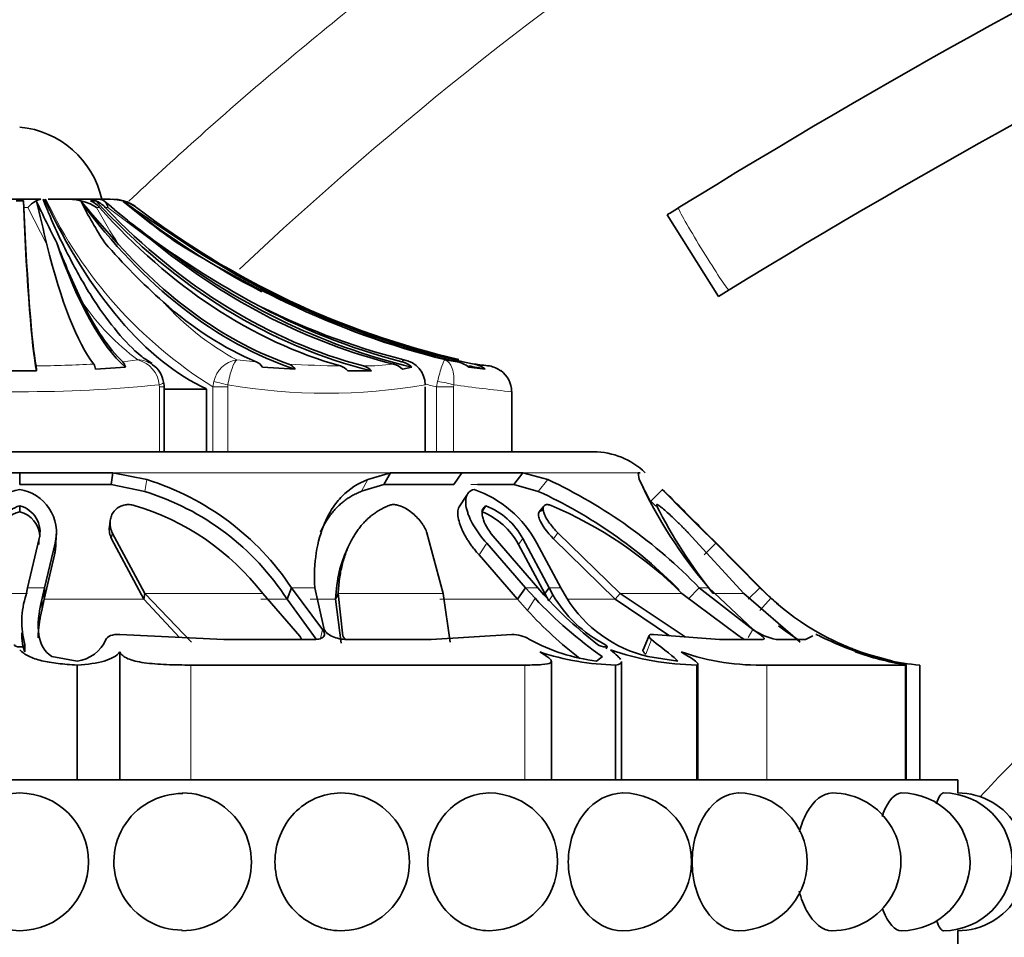
# Model space of a CAD drawing. Units: millimetres. Extents: x 0 to 1478, y 0 to 1758.
# Drawn here: x 1151 to 1181, y 1209 to 1237 of the extents above; entities that cross this region are included whole.
import ezdxf
from ezdxf import colors
from ezdxf.entities.mleader import LeaderData, LeaderLine
from ezdxf.math import Vec2, Vec3

# ---------------------------------------------------------------- set-up
doc = ezdxf.new("R2010")
doc.units = ezdxf.units.MM
doc.layers.add('DV4_Défaut', color=7, linetype='Continuous')
doc.layers.add('Défaut', color=7, linetype='Continuous')

# ---------------------------------------------------------------- blocks, each defined once
blk = doc.blocks.new('_DOT')
at = {"color": 0}
blk.add_line((0, 0), (-1, 0), dxfattribs=at)
at = {"color": 0, "const_width": 0.333}
blk.add_lwpolyline([(-0.1665, 0, 1), (0.1665, 0, 1)], format="xyb", close=True, dxfattribs=at)
blk = doc.blocks.new('SE3')
at = {"layer": 'DV4_Défaut', "color": 7, "linetype": 'Continuous', "lineweight": 35}
for p, q in [((1151.653, 1231.273), (1150.356, 1231.273)), ((1150.894, 1231.226), (1151.116, 1231.226)), ((1151.786, 1231.107), (1151.716, 1231.275)), ((1152.204, 1231.273), (1151.874, 1231.273)), ((1152.204, 1231.273), (1152.5, 1231.273)), ((1153.417, 1231.273), (1152.5, 1231.273)), ((1153.167, 1231.226), (1153.324, 1231.226)), ((1153.404, 1231.273), (1153.768, 1231.273)), ((1154.173, 1231.226), (1154.175, 1231.226)), ((1172.311, 1228.312), (1170.75, 1230.801)), ((1172.311, 1228.312), (1172.64, 1228.513)), ((1163.968, 1226.376), (1164.344, 1226.32)), ((1151.517, 1226.041), (1150.493, 1226.041)), ((1154.228, 1226.156), (1153.317, 1226.094)), ((1159.409, 1226.094), (1158.405, 1226.156)), ((1161.734, 1226.041), (1161.01, 1226.041)), ((1162.964, 1226.156), (1162.678, 1226.094)), ((1165.202, 1226.094), (1164.694, 1226.156)), ((1155.409, 1223.573), (1155.409, 1225.553)), ((1156.702, 1225.488), (1155.409, 1225.488)), ((1156.702, 1223.573), (1156.702, 1225.488)), ((1163.369, 1223.573), (1163.369, 1225.553)), ((1166.005, 1223.573), (1166.005, 1225.411)), ((1133.505, 1223.573), (1168.505, 1223.573)), ((1151.005, 1222.936), (1148.144, 1222.936)), ((1151.005, 1222.577), (1151.005, 1222.936)), ((1153.849, 1222.936), (1151.005, 1222.936)), ((1153.797, 1222.577), (1153.849, 1222.936)), ((1154.886, 1222.726), (1153.849, 1222.936)), ((1162.314, 1222.936), (1161.617, 1222.728)), ((1162.108, 1222.577), (1162.314, 1222.936)), ((1164.49, 1222.936), (1162.314, 1222.936)), ((1164.243, 1222.577), (1164.49, 1222.936)), ((1166.35, 1222.936), (1164.49, 1222.936)), ((1166.07, 1222.577), (1166.35, 1222.936)), ((1167.108, 1222.726), (1166.35, 1222.936)), ((1169.922, 1222.936), (1169.859, 1222.936)), ((1169.859, 1222.936), (1169.894, 1222.728)), ((1153.797, 1222.577), (1151.005, 1222.577)), ((1154.816, 1222.367), (1153.797, 1222.577)), ((1162.108, 1222.577), (1161.425, 1222.37)), ((1164.243, 1222.577), (1162.108, 1222.577)), ((1166.07, 1222.577), (1164.961, 1222.577)), ((1166.817, 1222.367), (1166.07, 1222.577)), ((1164.641, 1222.25), (1164.401, 1221.895)), ((1170.249, 1222.069), (1170.599, 1222.426)), ((1151.005, 1221.748), (1151.005, 1221.926)), ((1165.096, 1221.748), (1165.22, 1221.926)), ((1166.987, 1221.92), (1166.846, 1221.742)), ((1153.764, 1221.465), (1153.74, 1221.288)), ((1152.108, 1220.797), (1152.127, 1221.152)), ((1153.829, 1221.1), (1154.816, 1219.254)), ((1163.921, 1219.254), (1163.423, 1221.1)), ((1167.417, 1221.1), (1169.311, 1219.254)), ((1173.083, 1219.254), (1171.391, 1221.1)), ((1151.246, 1219.428), (1151.599, 1220.928)), ((1152.084, 1220.785), (1151.761, 1219.428)), ((1153.805, 1220.923), (1154.786, 1219.079)), ((1161.071, 1220.778), (1160.993, 1220.617)), ((1166.431, 1219.428), (1165.248, 1220.784)), ((1165.503, 1220.928), (1166.803, 1219.428)), ((1167.016, 1219.254), (1166.215, 1220.752)), ((1167.144, 1219.428), (1166.343, 1220.928)), ((1166.774, 1220.785), (1167.499, 1219.428)), ((1167.276, 1220.923), (1169.165, 1219.079)), ((1173.587, 1219.428), (1172.102, 1220.928)), ((1172.103, 1220.928), (1173.587, 1219.428)), ((1173.576, 1219.428), (1172.227, 1220.784)), ((1152.066, 1220.432), (1151.749, 1219.079)), ((1166.186, 1219.079), (1165.011, 1220.432)), ((1151.199, 1219.215), (1151.246, 1219.428)), ((1151.761, 1219.428), (1151.688, 1219.108)), ((1151.749, 1219.079), (1151.761, 1219.428)), ((1154.786, 1219.079), (1154.816, 1219.254)), ((1154.816, 1219.254), (1156.24, 1217.772)), ((1159.548, 1217.95), (1158.416, 1219.254)), ((1159.16, 1219.079), (1159.292, 1219.428)), ((1160.242, 1218.152), (1159.292, 1219.428)), ((1160, 1219.428), (1160.29, 1218.152)), ((1160.637, 1219.079), (1160.715, 1219.254)), ((1160.715, 1219.254), (1160.861, 1217.95)), ((1164.128, 1217.772), (1163.921, 1219.254)), ((1166.186, 1219.079), (1166.431, 1219.428)), ((1166.717, 1219.108), (1166.431, 1219.428)), ((1166.803, 1219.428), (1166.989, 1219.215)), ((1167.016, 1219.254), (1167.144, 1219.428)), ((1167.14, 1219.034), (1167.016, 1219.254)), ((1167.263, 1219.215), (1167.144, 1219.428)), ((1167.499, 1219.428), (1167.683, 1219.108)), ((1169.165, 1219.079), (1169.311, 1219.254)), ((1169.311, 1219.254), (1171.295, 1217.93)), ((1172.943, 1217.95), (1171.196, 1219.254)), ((1171.391, 1219.079), (1171.72, 1219.428)), ((1173.353, 1218.152), (1171.72, 1219.428)), ((1172.013, 1219.428), (1173.373, 1218.152)), ((1174.799, 1217.772), (1173.083, 1219.254)), ((1173.218, 1219.079), (1173.576, 1219.428)), ((1173.908, 1219.108), (1173.576, 1219.428)), ((1173.587, 1219.428), (1173.804, 1219.215)), ((1151.749, 1219.079), (1151.678, 1218.74)), ((1154.786, 1219.079), (1155.874, 1217.916)), ((1160.047, 1217.857), (1159.16, 1219.079)), ((1160.637, 1219.079), (1160.808, 1217.736)), ((1166.486, 1218.739), (1166.186, 1219.079)), ((1169.165, 1219.079), (1170.818, 1217.965)), ((1154.056, 1218.001), (1157.225, 1217.853)), ((1163.546, 1217.853), (1166.012, 1218.001)), ((1170.194, 1217.971), (1170.01, 1217.532)), ((1170.326, 1218.001), (1172.342, 1217.853)), ((1174.961, 1217.853), (1175.19, 1217.96)), ((1151.161, 1217.473), (1151.162, 1217.702)), ((1157.225, 1217.853), (1159.98, 1217.853)), ((1159.584, 1217.855), (1159.584, 1217.856)), ((1160.968, 1217.853), (1163.546, 1217.853)), ((1168.89, 1217.562), (1168.913, 1217.64)), ((1172.342, 1217.853), (1173.661, 1217.853)), ((1174.07, 1217.853), (1174.961, 1217.853)), ((1151.983, 1217.329), (1152.754, 1217.193)), ((1154.056, 1217.475), (1154.056, 1213.573)), ((1168.596, 1217.193), (1168.77, 1217.329)), ((1170.153, 1217.329), (1171.069, 1217.193)), ((1177.631, 1217.193), (1177.107, 1217.329)), ((1152.755, 1217.073), (1152.755, 1213.573)), ((1166.404, 1217.073), (1156.227, 1217.073)), ((1167.215, 1213.573), (1167.215, 1217.187)), ((1169.174, 1217.073), (1169.174, 1213.573)), ((1169.355, 1213.573), (1169.355, 1217.18)), ((1171.648, 1217.073), (1171.648, 1213.573)), ((1171.681, 1213.573), (1171.681, 1217.109)), ((1178.005, 1217.073), (1173.789, 1217.073)), ((1178.038, 1213.573), (1178.038, 1217.079)), ((1178.449, 1217.073), (1178.449, 1213.573)), ((1122.405, 1213.573), (1179.605, 1213.573)), ((1179.605, 1213.172), (1179.605, 1213.573)), ((1179.605, 1208.573), (1179.605, 1208.973))]:
    blk.add_line(p, q, dxfattribs=at)
at = {"layer": 'DV4_Défaut', "color": 7, "linetype": 'Continuous', "lineweight": 18}
for p, q in [((1151.25, 1231.025), (1151.129, 1231.025)), ((1151.835, 1229.896), (1151.25, 1231.025)), ((1153.438, 1231.025), (1153.348, 1231.025)), ((1153.695, 1231.025), (1153.614, 1231.025)), ((1155.194, 1229.896), (1153.695, 1231.025)), ((1154.57, 1231.025), (1154.564, 1231.025)), ((1154.146, 1226.32), (1154.611, 1226.376)), ((1157.621, 1226.376), (1158.216, 1226.32)), ((1162.658, 1226.32), (1162.721, 1226.376)), ((1155.264, 1225.553), (1155.258, 1225.615)), ((1155.264, 1223.573), (1155.264, 1225.553)), ((1155.264, 1225.553), (1155.409, 1225.553)), ((1156.898, 1225.553), (1156.924, 1225.715)), ((1156.898, 1223.573), (1156.898, 1225.553)), ((1156.898, 1225.553), (1157.346, 1225.553)), ((1157.353, 1225.615), (1157.346, 1225.553)), ((1157.346, 1225.553), (1157.346, 1223.573)), ((1163.716, 1225.553), (1163.745, 1225.715)), ((1163.716, 1223.573), (1163.716, 1225.553)), ((1163.716, 1225.553), (1164.231, 1225.553)), ((1164.237, 1225.615), (1164.231, 1225.553)), ((1164.231, 1225.553), (1164.231, 1223.573)), ((1162.314, 1222.936), (1153.849, 1222.936)), ((1169.859, 1222.936), (1166.35, 1222.936)), ((1153.797, 1222.577), (1151.005, 1222.577)), ((1154.816, 1222.367), (1154.886, 1222.726)), ((1161.425, 1222.37), (1161.617, 1222.728)), ((1164.243, 1222.577), (1162.108, 1222.577)), ((1166.07, 1222.577), (1164.762, 1222.577)), ((1166.817, 1222.367), (1167.108, 1222.726)), ((1153.805, 1220.923), (1153.829, 1221.1)), ((1167.276, 1220.923), (1167.417, 1221.1)), ((1151.595, 1220.752), (1151.599, 1220.928)), ((1152.066, 1220.432), (1152.084, 1220.785)), ((1165.011, 1220.432), (1165.248, 1220.784)), ((1166.215, 1220.752), (1166.343, 1220.928)), ((1171.873, 1220.432), (1172.227, 1220.784)), ((1151.244, 1219.254), (1150.766, 1219.254)), ((1151.761, 1219.428), (1151.246, 1219.428)), ((1158.416, 1219.254), (1154.816, 1219.254)), ((1160, 1219.428), (1159.292, 1219.428)), ((1163.921, 1219.254), (1160.715, 1219.254)), ((1166.803, 1219.428), (1166.431, 1219.428)), ((1167.14, 1219.034), (1167.263, 1219.215)), ((1167.499, 1219.428), (1167.144, 1219.428)), ((1171.196, 1219.254), (1169.311, 1219.254)), ((1172.013, 1219.428), (1171.72, 1219.428)), ((1173.083, 1219.254), (1172.148, 1219.254)), ((1173.587, 1219.428), (1173.576, 1219.428)), ((1151.678, 1218.74), (1151.688, 1219.108)), ((1154.786, 1219.079), (1151.749, 1219.079)), ((1159.16, 1219.079), (1158.357, 1219.079)), ((1160.637, 1219.079), (1159.857, 1219.079)), ((1166.186, 1219.079), (1163.818, 1219.079)), ((1166.486, 1218.739), (1166.717, 1219.108)), ((1169.165, 1219.079), (1167.689, 1219.079)), ((1173.571, 1218.739), (1173.908, 1219.108)), ((1160.181, 1217.883), (1160.242, 1218.152)), ((1173.219, 1217.909), (1173.353, 1218.152)), ((1170.093, 1217.404), (1170.265, 1217.853)), ((1156.227, 1217.073), (1156.227, 1213.573)), ((1166.404, 1217.073), (1166.404, 1213.573)), ((1173.789, 1217.073), (1173.789, 1213.573)), ((1178.005, 1217.073), (1178.005, 1213.573))]:
    blk.add_line(p, q, dxfattribs=at)
at = {"layer": 'DV4_Défaut', "color": 7, "linetype": 'Continuous', "lineweight": 35}
blk.add_circle((1151.005, 1211.073), 2.099, dxfattribs=at)
for centre, radius, start, end in [((1290.338, 1037.976), 226.899, 110.58162, 121.70822), ((1292.856, 1032.216), 230.184, 110.66244, 121.48422), ((1150.759, 1230.672), 2.811, 12.3255, 84.9789), ((1338.148, 1275.558), 191.827, 193.36951, 193.7708), ((1189.624, 1249.089), 42.094, 205.1462, 207.0495), ((1152.465, 1229.578), 1.695, 58.6211, 88.8231), ((1239.327, 1305.893), 114.248, 220.82548, 221.6968), ((1166.328, 1238.118), 15.127, 207.2051, 212.6965), ((1241.255, 1336.4), 136.929, 230.1982, 231.05971), ((1172.154, 1253.105), 28.705, 229.735, 233.7853), ((1153.786, 1229.927), 1.346, 54.6906, 90.7556), ((1153.843, 1230.075), 1.198, 73.9014, 90), ((1247.018, 1366.734), 164.289, 235.58443, 236.39878), ((1170.356, 1250.632), 25.293, 230.1931, 234.8706), ((1285.744, 1045.881), 217.759, 121.7731, 121.8758), ((1172.494, 1237.634), 21.763, 200.6872, 205.8731), ((1169.008, 1243.381), 20.444, 221.0838, 228.2138), ((1172.782, 1254.811), 30.455, 234.7282, 241.1414), ((1174.702, 1260.558), 35.976, 238.3077, 244.3108), ((1168.114, 1247.561), 21.861, 242.6857, 255.7185), ((1162.599, 1225.615), 0.77, 359.9947, 80.8292), ((1150.055, 1226.002), 1.463, 1.5296, 7.4082), ((1152.897, 1226.032), 0.425, 8.3897, 30.8637), ((1153.845, 1226.066), 0.394, 13.2733, 40.1704), ((1154.704, 1225.635), 0.683, 4.9317, 59.2042), ((1158.029, 1225.912), 0.449, 32.9643, 65.3029), ((1159.044, 1225.83), 0.45, 35.86, 68.8391), ((1160.639, 1225.724), 0.488, 40.5477, 73.0223), ((1161.347, 1225.682), 0.528, 42.8344, 74.3517), ((1162.236, 1225.628), 0.643, 46.4823, 75.4216), ((1162.472, 1225.606), 0.738, 48.2465, 75.424), ((1164.151, 1225.452), 0.89, 52.3879, 77.478), ((1170.814, 1271.963), 46.1, 262.579, 263.17), ((1164.69, 1225.426), 0.841, 52.5548, 78.3537), ((1165.181, 1225.404), 0.801, 52.7027, 79.1457), ((1165.205, 1225.402), 0.8, 0.9095, 54.0998), ((1155.022, 1225.56), 0.389, 353.8468, 19.9258), ((1168.505, 1221.317), 2.255, 45.8891, 90), ((1152.443, 1214.87), 8.226, 33.6427, 72.7253), ((1160.585, 1208.731), 15.441, 43.853, 65.0114), ((1182.858, 1228.72), 14.281, 204.8081, 220.5924), ((1184.277, 1229.626), 15.95, 205.6345, 208.4094), ((1151.216, 1221.112), 1.33, 99.0581, 194.2687), ((1150.793, 1221.112), 1.332, 345.7797, 80.7813), ((1152.435, 1214.708), 8.021, 33.0233, 72.7331), ((1163.742, 1219.187), 3.426, 27.7845, 70.9499), ((1160.771, 1209.132), 14.551, 44.7162, 65.4514), ((1049.938, 1099.099), 172.536, 45.38914, 45.6265), ((1266.512, 1315.914), 133.938, 224.26656, 225.25568), ((1151.205, 1221.131), 0.819, 104.1006, 194.3324), ((1150.807, 1221.132), 0.818, 345.6201, 75.988), ((1152.301, 1214.535), 7.724, 37.6573, 73.4742), ((1164.429, 1219.904), 2.171, 28.1651, 68.6474), ((1162.188, 1210.182), 12.785, 45.2008, 66.8797), ((1260.144, 1309.614), 125.48, 224.24135, 224.3385), ((1183.658, 1228.53), 14.783, 206.4738, 218.8657), ((1322.116, 1371.488), 212.538, 224.72431, 225.10406), ((1151.209, 1220.955), 0.819, 104.4013, 169.8744), ((1150.802, 1220.955), 0.818, 1.838, 75.6319), ((1164.263, 1219.686), 2.224, 28.6506, 68.0158), ((1150.779, 1220.76), 1.328, 345.6967, 1.648), ((1153.744, 1218.395), 2.674, 162.1277, 195.0215), ((1175.92, 1227.228), 11.999, 221.9016, 232.5537), ((1170.653, 1221.177), 3.917, 210.0476, 242.5105), ((1179.272, 1224.971), 7.94, 226.4645, 230.0523), ((1179.272, 1224.971), 7.94, 226.472, 230.0461), ((1176.273, 1228.059), 13.094, 223.1278, 235.0377), ((1171.123, 1221.279), 4.068, 212.2483, 256.2041), ((1179.311, 1225.055), 8.035, 227.7438, 254.0735), ((1175.622, 1227.112), 12.393, 222.5011, 232.5588), ((1179.294, 1225.023), 8.499, 232.6899, 238.0253), ((1166.033, 1217.033), 0.968, 57.8422, 91.2542), ((1174.459, 1219.722), 1.909, 235.3237, 258.2596), ((1152.613, 1218.297), 1.113, 277.2805, 336.4692), ((1169.311, 1222.923), 5.774, 241.4089, 262.8776), ((1179.143, 1225.226), 8.174, 244.4295, 259.3397), ((1179.272, 1224.971), 7.94, 244.1499, 246.2852), ((1179.272, 1224.971), 7.94, 244.1499, 246.2852), ((1169.347, 1224.935), 7.864, 251.5542, 268.734), ((1171.791, 1225.512), 8.441, 250.8093, 269.0339), ((1173.568, 1224.342), 7.273, 250.778, 271.7419), ((1179.251, 1224.938), 7.901, 248.5802, 248.8591), ((1179.164, 1225.617), 8.575, 251.7365, 265.2195), ((1179.418, 1225.726), 8.76, 250.3799, 260.7108), ((1179.418, 1225.726), 8.76, 260.7239, 260.939), ((1155.958, 1211.073), 2.082, 89.4675, 269.9221), ((1155.971, 1211.073), 2.1, 269.4825, 90), ((1160.787, 1211.073), 2.1, 269.6852, 90), ((1165.305, 1211.073), 2.1, 270.3894, 90), ((1169.389, 1211.073), 2.1, 270.2281, 90), ((1172.914, 1211.073), 2.1, 270.139, 90), ((1175.773, 1211.073), 2.1, 269.8595, 90), ((1177.88, 1211.073), 2.1, 270.0517, 90), ((1179.17, 1211.073), 2.1, 270.0284, 90), ((1179.605, 1211.073), 2.1, 269.8752, 90)]:
    blk.add_arc(centre, radius, start, end, dxfattribs=at)
at = {"layer": 'DV4_Défaut', "color": 7, "linetype": 'Continuous', "lineweight": 18}
for centre, radius, start, end in [((1234.092, 1148.14), 111.338, 123.25642, 133.32024), ((1164.022, 1237.025), 13.504, 205.2145, 238.1627), ((1167.125, 1238.467), 15.658, 208.3762, 213.1862), ((1172.072, 1253.224), 28.272, 231.7362, 235.5988), ((1158.921, 1232.23), 7.269, 214.2599, 233.6414), ((1161.652, 1233.793), 8.441, 222.0622, 241.4808), ((1169.487, 1249.192), 23.475, 243.7558, 256.4025), ((1154.598, 1225.59), 0.786, 54.2416, 89.0628), ((1154.394, 1225.535), 0.868, 5.2994, 75.5146), ((1157.747, 1225.545), 0.84, 98.6027, 168.3306), ((1151.157, 1262.729), 36.539, 270.546, 273.3015), ((1161.368, 1262.913), 36.727, 266.626, 269.0856), ((1161.482, 1233.328), 7.138, 270.0612, 277.3713), ((1151.005, 1268.162), 42.758, 264.2908, 275.7092), ((1160.361, 1243.112), 17.753, 260.2459, 279.7541), ((1169.836, 1250.721), 25.901, 255.5055, 256.3334), ((1171.869, 1281.555), 56.458, 262.2304, 264.038)]:
    blk.add_arc(centre, radius, start, end, dxfattribs=at)
at = {"layer": 'DV4_Défaut', "color": 7, "linetype": 'Continuous', "lineweight": 35}
for centre, major_axis, ratio, start_param, end_param in [((1151.104, 1230.075), (0, 1.198), 0.034899, -0.654467, -0.280973), ((1151.674, 1251.346), (0, -25.7), 0.034899, -0.671472, -0.17556), ((1158.744, 1248.439), (0, -23.418), 0.438371, 5.535166, 6.08301), ((1162.199, 1251.346), (0, -25.7), 0.58425, 5.613187, 6.096273), ((1152.941, 1230.075), (0, 1.198), 0.681998, 5.628718, 6.002212), ((1153.081, 1230.075), (0, 1.198), 0.731354, 5.628718, 6.002212), ((1165.017, 1251.346), (0, -25.7), 0.731354, 5.611714, 6.107626), ((1169.915, 1251.346), (0, -25.7), 0.986996, 5.613187, 5.811456), ((1153.841, 1230.075), (0, 1.198), 0.999391, 5.628718, 6.002212), ((1151.674, 1251.346), (0, -25.614), 0.034899, -0.654467, -0.189455), ((1164.072, 1251.346), (0, -25.614), 0.681998, 5.628718, 6.093731), ((1165.017, 1251.346), (0, -25.614), 0.731354, 5.628718, 6.093731), ((1170.153, 1251.346), (0, -25.614), 0.999391, 5.628718, 6.056222), ((1155.396, 1251.346), (0, -25.7), 0.2292, -0.586861, -0.199593), ((1167.297, 1251.346), (0, -25.7), 0.850352, 5.696325, 6.083592), ((1154.085, 1251.346), (0, -25.614), 0.160743, -0.578192, -0.201316), ((1162.199, 1251.346), (0, -25.614), 0.58425, 5.704993, 6.081869), ((1166.554, 1251.346), (0, -25.614), 0.811574, 5.704993, 6.081869), ((1169.915, 1251.346), (0, -25.614), 0.986996, 5.704993, 6.081869), ((1155.396, 1251.346), (0, -25.614), 0.2292, -0.43681, -0.214624), ((1161.087, 1251.346), (0, -25.614), 0.526214, 5.846375, 6.068562), ((1167.297, 1251.346), (0, -25.614), 0.850352, 5.846375, 6.068562), ((1169.654, 1251.346), (0, -25.614), 0.973379, 5.846375, 6.068562), ((1169.915, 1251.346), (0, -25.7), 0.986996, 6.076036, 6.096273)]:
    blk.add_ellipse(centre, major_axis=major_axis, ratio=ratio, start_param=start_param, end_param=end_param, dxfattribs=at)
at = {"layer": 'DV4_Défaut', "color": 7, "linetype": 'Continuous', "lineweight": 18}
for centre, major_axis, ratio, start_param, end_param in [((1171.856, 1229.773), (-0.785, 1.278), 0.039733, 0.242179, 2.996656), ((1154.904, 1225.615), (-0.493, -0.081), 0.160413, 2.345634, 3.13847), ((1157.355, 1225.615), (-0.487, 0.113), 0.000583, 0.487829, 1.568285), ((1163.884, 1225.615), (-0.493, 0.081), 0.159588, 3.942706, 5.023162)]:
    blk.add_ellipse(centre, major_axis=major_axis, ratio=ratio, start_param=start_param, end_param=end_param, dxfattribs=at)
at = {"layer": 'DV4_Défaut', "color": 7, "linetype": 'Continuous', "lineweight": 35}
for points, knots in [([(1180.286, 1213.051), (1180.877, 1213.699), (1182.433, 1215.264), (1186.261, 1218.533), (1191.857, 1222.919), (1199.236, 1227.724), (1207.197, 1232.022), (1215.524, 1235.628), (1223.916, 1238.444), (1230.499, 1240.072), (1235.187, 1240.968), (1238.056, 1241.434), (1240.801, 1241.809), (1243.47, 1242.087), (1245.626, 1241.578), (1247.282, 1240.796), (1248.616, 1239.875), (1249.947, 1238.501), (1251.077, 1236.574), (1251.873, 1234.085), (1252.482, 1232.5), (1252.849, 1231.484)], [0, 0, 0, 0, 0.0306006, 0.0768893, 0.1756519, 0.2785559, 0.383869, 0.4910927, 0.5948786, 0.69252, 0.7275151, 0.7614727, 0.7939066, 0.8244178, 0.8544122, 0.8696932, 0.888237, 0.9106805, 0.9358805, 0.9657225, 1, 1, 1, 1]), ([(1155.043, 1226.265), (1154.914, 1226.346), (1154.593, 1226.553), (1153.98, 1227.196), (1153.277, 1228.144), (1152.593, 1229.325), (1152.082, 1230.382), (1151.838, 1230.978), (1151.786, 1231.107)], [0, 0, 0, 0, 0.110064, 0.321718, 0.531141, 0.740288, 0.951701, 1, 1, 1, 1]), ([(1161.617, 1222.728), (1161.315, 1222.611), (1161.056, 1222.442), (1160.727, 1222.107), (1160.627, 1221.983), (1160.492, 1221.775), (1160.45, 1221.703), (1160.39, 1221.589), (1160.37, 1221.55), (1160.342, 1221.491), (1160.333, 1221.471), (1160.315, 1221.43), (1160.304, 1221.406), (1160.069, 1220.852), (1159.961, 1220.2), (1160, 1219.428)], [0, 0, 0, 0, 0.25, 0.25, 0.375, 0.375, 0.4375, 0.4375, 0.46875, 0.46875, 0.484375, 0.484375, 0.5, 0.5, 1, 1, 1, 1]), ([(1161.425, 1222.37), (1161.38, 1222.351), (1161.29, 1222.314), (1161.163, 1222.248), (1161.041, 1222.176), (1160.925, 1222.096), (1160.815, 1222.008), (1160.711, 1221.913), (1160.612, 1221.81), (1160.519, 1221.7), (1160.431, 1221.582), (1160.349, 1221.456), (1160.273, 1221.323), (1160.217, 1221.212), (1160.186, 1221.145), (1160.178, 1221.126)], [0, 0, 0, 0, 0.07551, 0.151214, 0.227338, 0.304103, 0.38172, 0.460393, 0.540315, 0.621669, 0.704626, 0.789345, 0.875975, 0.964654, 1, 1, 1, 1]), ([(1165.248, 1220.784), (1165.095, 1220.956), (1164.969, 1221.122), (1164.821, 1221.364), (1164.779, 1221.443), (1164.725, 1221.56), (1164.708, 1221.599), (1164.679, 1221.676), (1164.667, 1221.71), (1164.628, 1221.835), (1164.612, 1221.912), (1164.602, 1222.018), (1164.602, 1222.051), (1164.605, 1222.115), (1164.608, 1222.14), (1164.648, 1222.31), (1164.729, 1222.394), (1164.861, 1222.426)], [0, 0, 0, 0, 0.25, 0.25, 0.375, 0.375, 0.4375, 0.4375, 0.5, 0.5, 0.625, 0.625, 0.6875, 0.6875, 0.75, 0.75, 1, 1, 1, 1]), ([(1154.498, 1221.94), (1154.474, 1221.945), (1154.427, 1221.956), (1154.355, 1221.964), (1154.284, 1221.964), (1154.216, 1221.956), (1154.149, 1221.94), (1154.05, 1221.903), (1153.93, 1221.826), (1153.831, 1221.698), (1153.772, 1221.554), (1153.755, 1221.404), (1153.769, 1221.25), (1153.809, 1221.15), (1153.829, 1221.1)], [0, 0, 0, 0, 0.043114, 0.084497, 0.125116, 0.16599, 0.208119, 0.252418, 0.371266, 0.502371, 0.623426, 0.750846, 0.875489, 1, 1, 1, 1]), ([(1162.267, 1221.94), (1162.222, 1221.92), (1162.13, 1221.881), (1162.001, 1221.813), (1161.877, 1221.737), (1161.76, 1221.653), (1161.648, 1221.561), (1161.543, 1221.462), (1161.443, 1221.354), (1161.349, 1221.238), (1161.261, 1221.115), (1161.179, 1220.983), (1161.068, 1220.782), (1160.944, 1220.498), (1160.829, 1220.117), (1160.747, 1219.701), (1160.726, 1219.405), (1160.715, 1219.254)], [0, 0, 0, 0, 0.043261, 0.086663, 0.130337, 0.174408, 0.218998, 0.264223, 0.310192, 0.357009, 0.404771, 0.453569, 0.503486, 0.620436, 0.741679, 0.867974, 1, 1, 1, 1]), ([(1163.423, 1221.1), (1163.414, 1221.125), (1163.396, 1221.174), (1163.358, 1221.25), (1163.314, 1221.326), (1163.245, 1221.429), (1163.143, 1221.554), (1162.991, 1221.698), (1162.819, 1221.826), (1162.643, 1221.914), (1162.491, 1221.959), (1162.364, 1221.969), (1162.3, 1221.95), (1162.267, 1221.94)], [0, 0, 0, 0, 0.062521, 0.124651, 0.186828, 0.249479, 0.376905, 0.498065, 0.629175, 0.748129, 0.834375, 0.91566, 1, 1, 1, 1]), ([(1165.011, 1220.432), (1164.978, 1220.469), (1164.912, 1220.544), (1164.823, 1220.656), (1164.741, 1220.766), (1164.668, 1220.875), (1164.602, 1220.982), (1164.544, 1221.088), (1164.494, 1221.193), (1164.451, 1221.296), (1164.399, 1221.443), (1164.358, 1221.625), (1164.364, 1221.789), (1164.39, 1221.87), (1164.4, 1221.895)], [0, 0, 0, 0, 0.072786, 0.144019, 0.213949, 0.282835, 0.350935, 0.418511, 0.485822, 0.553121, 0.620655, 0.781466, 0.930613, 1, 1, 1, 1]), ([(1165.22, 1221.926), (1165.187, 1221.91), (1165.161, 1221.889), (1165.123, 1221.832), (1165.11, 1221.791), (1165.101, 1221.72), (1165.102, 1221.681), (1165.114, 1221.596), (1165.127, 1221.547), (1165.205, 1221.32), (1165.324, 1221.129), (1165.503, 1220.928)], [0, 0, 0, 0, 0.125, 0.125, 0.25, 0.25, 0.375, 0.375, 0.5, 0.5, 1, 1, 1, 1]), ([(1167.208, 1221.94), (1167.19, 1221.945), (1167.154, 1221.956), (1167.106, 1221.964), (1167.065, 1221.964), (1167.031, 1221.956), (1167.003, 1221.94), (1166.971, 1221.903), (1166.955, 1221.826), (1166.988, 1221.698), (1167.056, 1221.554), (1167.153, 1221.404), (1167.273, 1221.25), (1167.369, 1221.15), (1167.417, 1221.1)], [0, 0, 0, 0, 0.043114, 0.084497, 0.125116, 0.16599, 0.208119, 0.252418, 0.371266, 0.502371, 0.623426, 0.750846, 0.875489, 1, 1, 1, 1]), ([(1171.391, 1221.1), (1171.367, 1221.125), (1171.32, 1221.174), (1171.246, 1221.25), (1171.17, 1221.326), (1171.067, 1221.429), (1170.937, 1221.554), (1170.782, 1221.698), (1170.637, 1221.826), (1170.525, 1221.914), (1170.456, 1221.959), (1170.421, 1221.969), (1170.424, 1221.95), (1170.426, 1221.94)], [0, 0, 0, 0, 0.062521, 0.124651, 0.186828, 0.249479, 0.376905, 0.498065, 0.629175, 0.748129, 0.834375, 0.91566, 1, 1, 1, 1]), ([(1166.953, 1221.785), (1166.943, 1221.785), (1166.933, 1221.785), (1166.905, 1221.782), (1166.889, 1221.777), (1166.862, 1221.761), (1166.85, 1221.749), (1166.827, 1221.714), (1166.82, 1221.683), (1166.823, 1221.628), (1166.827, 1221.607), (1166.837, 1221.564), (1166.846, 1221.536), (1166.919, 1221.342), (1167.082, 1221.117), (1167.276, 1220.923)], [0, 0, 0, 0, 0.0346452, 0.0346452, 0.1035991, 0.1035991, 0.1725531, 0.1725531, 0.3104609, 0.3104609, 0.3794148, 0.3794148, 0.4483687, 0.4483687, 1, 1, 1, 1]), ([(1151.678, 1218.74), (1151.666, 1218.681), (1151.641, 1218.564), (1151.612, 1218.396), (1151.589, 1218.237), (1151.573, 1218.085), (1151.567, 1217.975), (1151.565, 1217.916), (1151.564, 1217.904)], [0, 0, 0, 0, 0.194996, 0.387523, 0.57768, 0.765577, 0.951333, 1, 1, 1, 1]), ([(1151.161, 1217.473), (1151.15, 1217.503), (1151.128, 1217.564), (1151.103, 1217.662), (1151.085, 1217.767), (1151.074, 1217.88), (1151.069, 1217.975), (1151.069, 1218.033), (1151.069, 1218.05)], [0, 0, 0, 0, 0.1812715, 0.3640196, 0.5484186, 0.7346312, 0.9228085, 1, 1, 1, 1]), ([(1159.584, 1217.856), (1159.584, 1217.856), (1159.587, 1217.871), (1159.585, 1217.902), (1159.56, 1217.934), (1159.548, 1217.95)], [0, 0, 0, 0, 0.005955, 0.500104, 1, 1, 1, 1]), ([(1159.98, 1217.853), (1160.054, 1217.853), (1160.115, 1217.86), (1160.213, 1217.89), (1160.251, 1217.915), (1160.318, 1218.001), (1160.307, 1218.069), (1160.242, 1218.152)], [0, 0, 0, 0, 0.25, 0.25, 0.5, 0.5, 1, 1, 1, 1]), ([(1160.29, 1218.152), (1160.311, 1218.111), (1160.342, 1218.073), (1160.426, 1218.004), (1160.472, 1217.975), (1160.68, 1217.882), (1160.824, 1217.853), (1160.968, 1217.853)], [0, 0, 0, 0, 0.25, 0.25, 0.5, 0.5, 1, 1, 1, 1]), ([(1160.861, 1217.95), (1160.865, 1217.942), (1160.872, 1217.926), (1160.891, 1217.902), (1160.915, 1217.878), (1160.937, 1217.863), (1160.95, 1217.854), (1160.951, 1217.853)], [0, 0, 0, 0, 0.24584, 0.485101, 0.722979, 0.964812, 1, 1, 1, 1]), ([(1173.085, 1217.853), (1173.083, 1217.854), (1173.064, 1217.869), (1173.021, 1217.902), (1172.969, 1217.934), (1172.943, 1217.95)], [0, 0, 0, 0, 0.045152, 0.519816, 1, 1, 1, 1]), ([(1173.661, 1217.853), (1173.693, 1217.853), (1173.707, 1217.86), (1173.704, 1217.89), (1173.682, 1217.915), (1173.586, 1218.001), (1173.486, 1218.069), (1173.353, 1218.152)], [0, 0, 0, 0, 0.25, 0.25, 0.5, 0.5, 1, 1, 1, 1]), ([(1150.848, 1217.702), (1150.832, 1217.662), (1150.903, 1217.623), (1151.108, 1217.623), (1151.178, 1217.662), (1151.162, 1217.702)], [0, 0, 0, 0, 0.5, 0.5, 1, 1, 1, 1]), ([(1168.624, 1217.702), (1168.677, 1217.662), (1168.795, 1217.623), (1168.94, 1217.623), (1168.921, 1217.662), (1168.845, 1217.702)], [0, 0, 0, 0, 0.5, 0.5, 1, 1, 1, 1]), ([(1152.755, 1217.073), (1152.549, 1217.084), (1152.355, 1217.099), (1151.993, 1217.142), (1151.826, 1217.17), (1151.53, 1217.242), (1151.398, 1217.287), (1151.171, 1217.398), (1151.079, 1217.464), (1151.005, 1217.54)], [0, 0, 0, 0, 0.25, 0.25, 0.5, 0.5, 0.75, 0.75, 1, 1, 1, 1]), ([(1154.056, 1217.475), (1153.961, 1217.348), (1153.805, 1217.258), (1153.362, 1217.13), (1153.082, 1217.094), (1152.755, 1217.073)], [0, 0, 0, 0, 0.5, 0.5, 1, 1, 1, 1]), ([(1156.227, 1217.073), (1155.978, 1217.073), (1155.728, 1217.077), (1155.359, 1217.092), (1155.241, 1217.099), (1155.013, 1217.117), (1154.903, 1217.129), (1154.6, 1217.172), (1154.429, 1217.212), (1154.176, 1217.322), (1154.092, 1217.392), (1154.056, 1217.475)], [0, 0, 0, 0, 0.25, 0.25, 0.375, 0.375, 0.5, 0.5, 0.75, 0.75, 1, 1, 1, 1]), ([(1166.859, 1217.475), (1166.93, 1217.433), (1166.99, 1217.395), (1167.092, 1217.326), (1167.133, 1217.295), (1167.191, 1217.24), (1167.209, 1217.216), (1167.219, 1217.175), (1167.211, 1217.158), (1167.151, 1217.115), (1167.06, 1217.098), (1166.788, 1217.077), (1166.614, 1217.073), (1166.404, 1217.073)], [0, 0, 0, 0, 0.125, 0.125, 0.25, 0.25, 0.375, 0.375, 0.5, 0.5, 0.75, 0.75, 1, 1, 1, 1]), ([(1169.016, 1217.54), (1169.109, 1217.464), (1169.184, 1217.399), (1169.277, 1217.307), (1169.306, 1217.274), (1169.326, 1217.245)], [0, 0, 0, 0, 0.598209, 0.598209, 1, 1, 1, 1]), ([(1170.093, 1217.404), (1170.082, 1217.414), (1170.059, 1217.433), (1170.034, 1217.461), (1170.016, 1217.486), (1170.008, 1217.508), (1170.007, 1217.523), (1170.009, 1217.531), (1170.009, 1217.533)], [0, 0, 0, 0, 0.202507, 0.395585, 0.582357, 0.76625, 0.950848, 1, 1, 1, 1]), ([(1171.173, 1217.475), (1171.374, 1217.348), (1171.522, 1217.258), (1171.688, 1217.13), (1171.704, 1217.094), (1171.648, 1217.073)], [0, 0, 0, 0, 0.5, 0.5, 1, 1, 1, 1]), ([(1169.355, 1217.172), (1169.355, 1217.151), (1169.345, 1217.134), (1169.297, 1217.099), (1169.246, 1217.084), (1169.174, 1217.073)], [0, 0, 0, 0, 0.39766, 0.39766, 1, 1, 1, 1]), ([(1160.778, 1208.973), (1160.267, 1208.975), (1159.752, 1209.197), (1159.004, 1209.979), (1158.788, 1210.524), (1158.788, 1211.62), (1159.007, 1212.168), (1159.747, 1212.944), (1160.264, 1213.172), (1160.786, 1213.172), (1160.788, 1213.172), (1160.79, 1213.172)], [0, 0, 0, 0, 0.248641, 0.248641, 0.498824, 0.498824, 0.749007, 0.749007, 0.99919, 0.99919, 1, 1, 1, 1]), ([(1163.449, 1211.073), (1163.449, 1211.627), (1163.655, 1212.17), (1164.345, 1212.945), (1164.829, 1213.172), (1165.308, 1213.172), (1165.312, 1213.172), (1165.317, 1213.172)], [0, 0, 0, 0, 0.497758, 0.497758, 0.995515, 0.995515, 1, 1, 1, 1]), ([(1167.731, 1211.073), (1167.731, 1211.627), (1167.917, 1212.17), (1168.536, 1212.945), (1168.968, 1213.172), (1169.39, 1213.172), (1169.392, 1213.172), (1169.394, 1213.172)], [0, 0, 0, 0, 0.498676, 0.498676, 0.997352, 0.997352, 1, 1, 1, 1]), ([(1171.506, 1211.073), (1171.506, 1211.627), (1171.666, 1212.17), (1172.194, 1212.945), (1172.561, 1213.172), (1172.914, 1213.172), (1172.916, 1213.172), (1172.917, 1213.172)], [0, 0, 0, 0, 0.49911, 0.49911, 0.998219, 0.998219, 1, 1, 1, 1]), ([(1174.777, 1211.99), (1174.833, 1212.2), (1174.908, 1212.392), (1175.208, 1212.944), (1175.495, 1213.172), (1175.773, 1213.172), (1175.773, 1213.172), (1175.774, 1213.172)], [0, 0, 0, 0, 0.296778, 0.296778, 0.998862, 0.998862, 1, 1, 1, 1]), ([(1177.3, 1212.46), (1177.312, 1212.493), (1177.324, 1212.526), (1177.488, 1212.945), (1177.692, 1213.172), (1177.88, 1213.172), (1177.881, 1213.172), (1177.881, 1213.172)], [0, 0, 0, 0, 0.075414, 0.075414, 0.998047, 0.998047, 1, 1, 1, 1]), ([(1178.951, 1212.838), (1179.022, 1213.052), (1179.101, 1213.172), (1179.17, 1213.172), (1179.171, 1213.172), (1179.171, 1213.172)], [0, 0, 0, 0, 0.99754, 0.99754, 1, 1, 1, 1]), ([(1165.319, 1208.973), (1165.315, 1208.973), (1165.311, 1208.973), (1164.827, 1208.972), (1164.347, 1209.199), (1163.655, 1209.974), (1163.449, 1210.518), (1163.449, 1211.073)], [0, 0, 0, 0, 0.00428, 0.00428, 0.50214, 0.50214, 1, 1, 1, 1]), ([(1169.397, 1208.973), (1169.395, 1208.973), (1169.392, 1208.973), (1168.966, 1208.972), (1168.537, 1209.199), (1167.918, 1209.974), (1167.731, 1210.518), (1167.731, 1211.073)], [0, 0, 0, 0, 0.002552, 0.002552, 0.501276, 0.501276, 1, 1, 1, 1]), ([(1172.919, 1208.973), (1172.917, 1208.973), (1172.916, 1208.973), (1172.559, 1208.972), (1172.195, 1209.199), (1171.666, 1209.974), (1171.506, 1210.518), (1171.506, 1211.073)], [0, 0, 0, 0, 0.001604, 0.001604, 0.500802, 0.500802, 1, 1, 1, 1]), ([(1175.772, 1208.973), (1175.499, 1208.973), (1175.211, 1209.196), (1174.905, 1209.758), (1174.828, 1209.959), (1174.771, 1210.177)], [0, 0, 0, 0, 0.695114, 0.695114, 1, 1, 1, 1]), ([(1177.882, 1208.973), (1177.881, 1208.973), (1177.881, 1208.973), (1177.691, 1208.972), (1177.488, 1209.199), (1177.328, 1209.607), (1177.32, 1209.629), (1177.313, 1209.65)], [0, 0, 0, 0, 0.001315, 0.001315, 0.94886, 0.94886, 1, 1, 1, 1]), ([(1179.171, 1208.973), (1179.171, 1208.973), (1179.171, 1208.973), (1179.104, 1208.972), (1179.028, 1209.083), (1178.959, 1209.282)], [0, 0, 0, 0, 0.001331, 0.001331, 1, 1, 1, 1])]:
    blk.add_open_spline(points, degree=3, knots=knots, dxfattribs=at)
at = {"layer": 'DV4_Défaut', "color": 7, "linetype": 'Continuous', "lineweight": 18}
for points, knots in [([(1154.335, 1231.214), (1155.006, 1231.847), (1155.686, 1232.471), (1157.98, 1234.527), (1159.629, 1235.922), (1161.321, 1237.273)], [0, 0, 0, 0, 0.299559, 0.299559, 1, 1, 1, 1]), ([(1157.621, 1226.376), (1157.58, 1226.345), (1157.528, 1226.253), (1157.429, 1225.979), (1157.383, 1225.801), (1157.353, 1225.615)], [0, 0, 0, 0, 0.5, 0.5, 1, 1, 1, 1]), ([(1163.745, 1225.715), (1163.788, 1225.897), (1163.834, 1226.062), (1163.915, 1226.3), (1163.949, 1226.369), (1163.968, 1226.376)], [0, 0, 0, 0, 0.5, 0.5, 1, 1, 1, 1]), ([(1163.968, 1226.376), (1164.065, 1226.345), (1164.146, 1226.253), (1164.243, 1225.979), (1164.258, 1225.801), (1164.237, 1225.615)], [0, 0, 0, 0, 0.5, 0.5, 1, 1, 1, 1])]:
    blk.add_open_spline(points, degree=3, knots=knots, dxfattribs=at)
at = {"layer": 'DV4_Défaut', "color": 7, "linetype": 'Continuous', "lineweight": 35}
for points in [[(1151.25, 1231.025), (1151.41, 1231.183), (1151.561, 1231.273), (1151.653, 1231.273)], [(1153.695, 1231.025), (1153.654, 1231.183), (1153.566, 1231.273), (1153.417, 1231.273)], [(1153.74, 1221.287), (1153.728, 1221.167), (1153.751, 1221.039), (1153.805, 1220.923)], [(1160.992, 1220.615), (1160.786, 1220.189), (1160.664, 1219.679), (1160.637, 1219.079)], [(1151.688, 1219.108), (1151.475, 1218.208), (1151.534, 1217.634), (1151.983, 1217.329)], [(1153.633, 1217.853), (1153.666, 1217.944), (1153.838, 1218.022), (1154.056, 1218.001)], [(1170.265, 1217.853), (1170.155, 1217.944), (1170.164, 1218.022), (1170.326, 1218.001)], [(1175.278, 1218.001), (1175.266, 1218.022), (1175.425, 1217.944), (1175.615, 1217.853)], [(1171.069, 1217.193), (1170.965, 1217.313), (1170.676, 1217.515), (1170.265, 1217.853)], [(1176.079, 1217.702), (1176.17, 1217.662), (1176.266, 1217.623), (1176.266, 1217.623)], [(1176.205, 1217.648), (1176.17, 1217.663), (1176.124, 1217.682), (1176.079, 1217.702)]]:
    blk.add_open_spline(points, degree=3, dxfattribs=at)

msp = doc.modelspace()

# ---------------------------------------------------------------- block references
at = {"layer": 'Défaut'}
msp.add_blockref('SE3', (0, 0), dxfattribs=at)

# ---------------------------------------------------------------- leaders
at = {"layer": 'Défaut', "color": 7, "linetype": 'Continuous', "lineweight": 18}
ml = msp.add_multileader_mtext('Standard', dxfattribs=at)
ml.set_content('{\\pxsm0.9;\\fSolid Edge ISO|b1||i0||c0|p34;\\W1.;27/09/2010\\P}', color=256)
ml.set_leader_properties()
ml.set_arrow_properties(name='DOT')
ml.build(insert=Vec2(0, 0))
ml.multileader.update_dxf_attribs({"leader_type": 0, "dogleg_length": 0, "arrow_head_size": 12})
ctx = ml.context
ctx.base_point, ctx.char_height, ctx.arrow_head_size, ctx.landing_gap_size = Vec3(1390.407, 1750.708), 12, 12, 4.2
notes = []
notes.append((ctx, [(0, (0, 0, 0), (0, 0), (1, 0), 1, [])]))
ctx.mtext.insert = Vec3(1392.407, 1756.828)
for ctx, leaders in notes:
    for number, flags, end, landing, length, lines in leaders:
        leader = LeaderData()
        leader.index, (leader.has_last_leader_line, leader.has_dogleg_vector, leader.attachment_direction) = number, flags
        leader.last_leader_point, leader.dogleg_vector, leader.dogleg_length = Vec3(end), Vec3(landing), length
        for number, points, colour, breaks in lines:
            line = LeaderLine()
            line.index, line.vertices, line.color, line.breaks = number, Vec3.list(points), colors.encode_raw_color(colour), breaks
            leader.lines.append(line)
        ctx.leaders.append(leader)

doc.saveas('drawing.dxf')
